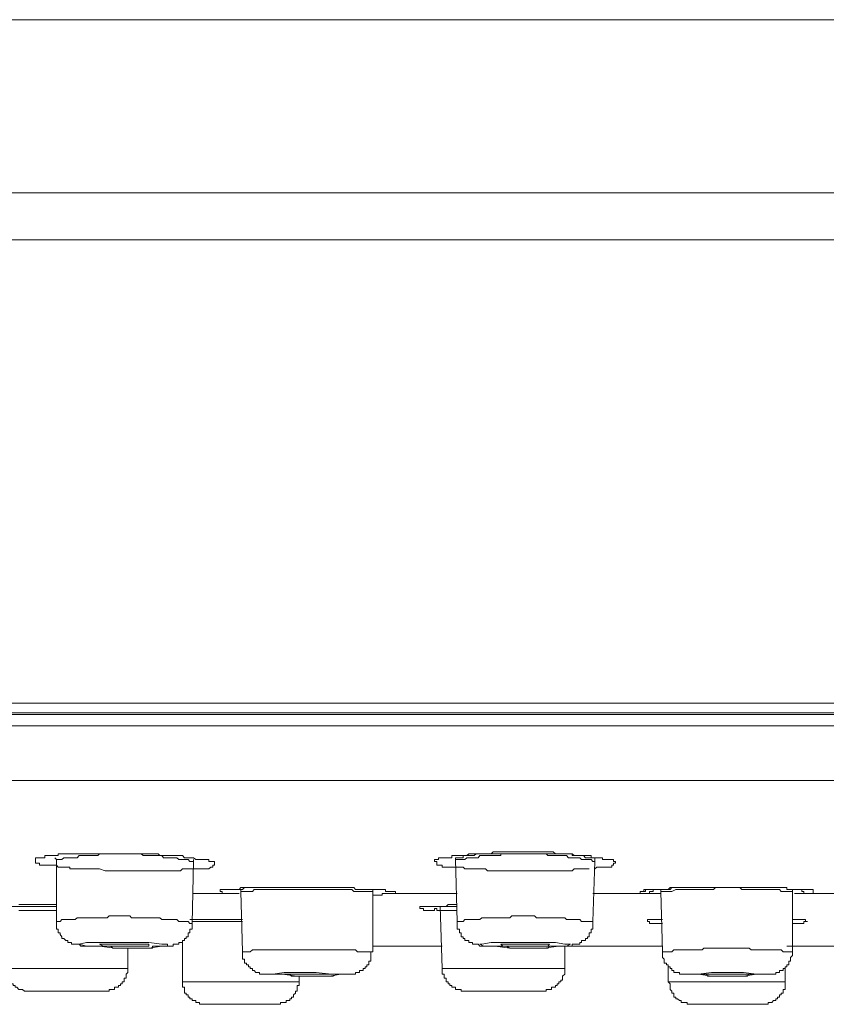
# Model space of a CAD drawing. Units: inches. Extents: x -458 to 995, y -859 to 183.
# Drawn here: x 267 to 292, y -67 to -37 of the extents above; entities that cross this region are included whole.
import ezdxf

# ---------------------------------------------------------------- set-up
doc = ezdxf.new("R2010")
doc.units = ezdxf.units.IN
doc.header["$MEASUREMENT"] = 0
doc.layers.add('图层 1', color=7, linetype='Continuous')

msp = doc.modelspace()

# ---------------------------------------------------------------- linework, layer by layer
at = {"layer": '图层 1', "color": 7, "lineweight": 9}
for points in [[(377.166, -37.445), (199.886, -37.445)], [(179.798, -42.711), (397.197, -42.711)], [(398.278, -44.139), (178.769, -44.139)], [(178.541, -58.227), (398.506, -58.227)], [(178.769, -58.568), (398.278, -58.568)], [(237.356, -58.517), (242.958, -58.517), (248.736, -58.517), (254.634, -58.517), (260.635, -58.517), (266.76, -58.517), (272.88, -58.517), (279.113, -58.517), (285.404, -58.517), (291.643, -58.517), (297.882, -58.517), (304.116, -58.517), (310.292, -58.517), (316.412, -58.517), (322.418, -58.517), (328.316, -58.517), (334.089, -58.517), (339.697, -58.517)], [(398.506, -58.915), (178.541, -58.915)], [(180.196, -60.576), (396.845, -60.576)], [(272.539, -63.26), (272.476, -63.26), (272.368, -63.26), (272.3, -63.26), (272.254, -63.26), (272.186, -63.26), (272.135, -63.26), (272.078, -63.26), (272.021, -63.26), (271.964, -63.26), (271.902, -63.323), (271.85, -63.323), (271.731, -63.323), (271.68, -63.323), (271.566, -63.323), (271.503, -63.323), (271.39, -63.323), (271.333, -63.323), (271.219, -63.323), (271.162, -63.323), (271.048, -63.323), (270.992, -63.323), (270.878, -63.323), (270.821, -63.323), (270.707, -63.323), (270.65, -63.323), (270.537, -63.323), (270.474, -63.323), (270.366, -63.323), (270.303, -63.323), (270.19, -63.323), (270.133, -63.323), (270.019, -63.323), (269.962, -63.323), (269.843, -63.323), (269.786, -63.323), (269.615, -63.323), (269.445, -63.26), (269.331, -63.26), (269.217, -63.26), (269.16, -63.26), (269.046, -63.26), (268.99, -63.26), (268.933, -63.26), (268.876, -63.26), (268.819, -63.26), (268.762, -63.26), (268.7, -63.26), (268.648, -63.26), (268.591, -63.26), (268.535, -63.26), (268.535, -63.209), (268.478, -63.209), (268.415, -63.209), (268.358, -63.209), (268.301, -63.209), (268.245, -63.209), (268.188, -63.209), (268.131, -63.158), (268.08, -63.158), (268.011, -63.158), (267.96, -63.158), (267.898, -63.158), (267.846, -63.158), (267.784, -63.158), (267.727, -63.158), (267.676, -63.158), (267.613, -63.158), (267.613, -63.09), (267.556, -63.09), (267.499, -63.09), (267.499, -63.039), (267.499, -62.982), (267.499, -62.925), (267.556, -62.925), (267.613, -62.925), (267.676, -62.925), (267.727, -62.925), (267.784, -62.925), (267.784, -62.862), (267.846, -62.862), (267.898, -62.862), (267.96, -62.862), (268.011, -62.862), (268.08, -62.862), (268.131, -62.862), (268.188, -62.862), (268.188, -62.805), (268.245, -62.805), (268.301, -62.805), (268.358, -62.805), (268.415, -62.805), (268.478, -62.805), (268.535, -62.805), (268.591, -62.805), (268.648, -62.805), (268.7, -62.805), (268.762, -62.805), (268.819, -62.805), (268.876, -62.805), (268.933, -62.805), (268.99, -62.805), (269.046, -62.805), (269.103, -62.805), (269.16, -62.805), (269.274, -62.805), (269.331, -62.805), (269.445, -62.805), (269.501, -62.805), (269.615, -62.805), (269.672, -62.805), (269.786, -62.805), (269.843, -62.805), (269.962, -62.805), (270.019, -62.805), (270.133, -62.805), (270.19, -62.805), (270.303, -62.805), (270.366, -62.805), (270.474, -62.805), (270.537, -62.805), (270.65, -62.805), (270.707, -62.805), (270.821, -62.805), (270.878, -62.805), (270.992, -62.805), (271.048, -62.805), (271.105, -62.805), (271.162, -62.805), (271.219, -62.805), (271.276, -62.862), (271.333, -62.862), (271.39, -62.862), (271.447, -62.862), (271.503, -62.862), (271.617, -62.862), (271.68, -62.862), (271.731, -62.862), (271.788, -62.862), (271.85, -62.862), (271.902, -62.862), (271.964, -62.862), (272.021, -62.925), (272.078, -62.925), (272.135, -62.925), (272.186, -62.925), (272.254, -62.925), (272.3, -62.925), (272.368, -62.982), (272.419, -62.982), (272.476, -62.982), (272.539, -62.982), (272.595, -62.982), (272.652, -62.982), (272.704, -62.982), (272.766, -62.982), (272.766, -63.039), (272.823, -63.039), (272.88, -63.039), (272.937, -63.039), (272.937, -63.09), (272.937, -63.158), (272.88, -63.158), (272.88, -63.209), (272.823, -63.209), (272.766, -63.26), (272.704, -63.26), (272.652, -63.26), (272.595, -63.26), (272.539, -63.26), (272.539, -63.26)], [(272.3, -63.039), (272.254, -63.039), (272.186, -63.039), (272.135, -62.982), (272.078, -62.982), (272.021, -62.982), (271.964, -62.982), (271.902, -62.982), (271.85, -62.982), (271.788, -62.925), (271.731, -62.925), (271.68, -62.925), (271.617, -62.925), (271.566, -62.925), (271.503, -62.925), (271.447, -62.925), (271.39, -62.925), (271.333, -62.862), (271.276, -62.862), (271.219, -62.862), (271.162, -62.862), (271.105, -62.862), (271.048, -62.862), (270.992, -62.862), (270.935, -62.862), (270.878, -62.862), (270.821, -62.862), (270.764, -62.862), (270.707, -62.805), (270.65, -62.805), (270.593, -62.805), (270.537, -62.805), (270.474, -62.805), (270.417, -62.805), (270.366, -62.805), (270.303, -62.805), (270.252, -62.805), (270.19, -62.805), (270.133, -62.805), (270.082, -62.805), (270.019, -62.805), (269.962, -62.805), (269.9, -62.805), (269.843, -62.805), (269.786, -62.805), (269.735, -62.805), (269.672, -62.805), (269.615, -62.805), (269.558, -62.805), (269.501, -62.805), (269.445, -62.805), (269.388, -62.862), (269.331, -62.862), (269.274, -62.862), (269.217, -62.862), (269.16, -62.862), (269.103, -62.862), (269.046, -62.862), (268.99, -62.862), (268.933, -62.862), (268.876, -62.862), (268.819, -62.862), (268.762, -62.925), (268.7, -62.925), (268.648, -62.925), (268.591, -62.925), (268.535, -62.925), (268.478, -62.925), (268.415, -62.925), (268.358, -62.925), (268.301, -62.982), (268.245, -62.982), (268.188, -62.982), (268.131, -62.982)], [(284.323, -63.26), (284.209, -63.26), (284.152, -63.26), (284.09, -63.26), (284.033, -63.26), (283.982, -63.26), (283.919, -63.26), (283.868, -63.26), (283.8, -63.323), (283.697, -63.323), (283.629, -63.323), (283.515, -63.323), (283.464, -63.323), (283.345, -63.323), (283.294, -63.323), (283.174, -63.323), (283.117, -63.323), (283.009, -63.323), (282.947, -63.323), (282.833, -63.323), (282.776, -63.323), (282.662, -63.323), (282.605, -63.323), (282.492, -63.323), (282.429, -63.323), (282.378, -63.323), (282.264, -63.323), (282.207, -63.323), (282.088, -63.323), (282.031, -63.323), (281.912, -63.323), (281.747, -63.323), (281.57, -63.323), (281.513, -63.323), (281.4, -63.323), (281.343, -63.323), (281.229, -63.323), (281.172, -63.26), (281.115, -63.26), (281.058, -63.26), (281.002, -63.26), (280.945, -63.26), (280.888, -63.26), (280.831, -63.26), (280.774, -63.26), (280.717, -63.26), (280.66, -63.26), (280.603, -63.26), (280.547, -63.26), (280.49, -63.209), (280.433, -63.209), (280.376, -63.209), (280.313, -63.209), (280.262, -63.209), (280.2, -63.209), (280.148, -63.209), (280.086, -63.209), (280.035, -63.209), (279.978, -63.209), (279.91, -63.209), (279.858, -63.209), (279.858, -63.158), (279.796, -63.158), (279.745, -63.158), (279.688, -63.158), (279.688, -63.09), (279.688, -63.039), (279.625, -63.039), (279.625, -62.982), (279.688, -62.982), (279.745, -62.982), (279.745, -62.925), (279.796, -62.925), (279.858, -62.925), (279.91, -62.925), (279.978, -62.925), (280.035, -62.925), (280.086, -62.925), (280.148, -62.925), (280.148, -62.862), (280.2, -62.862), (280.262, -62.862), (280.313, -62.862), (280.376, -62.862), (280.433, -62.862), (280.49, -62.862), (280.547, -62.862), (280.603, -62.862), (280.66, -62.805), (280.717, -62.805), (280.774, -62.805), (280.831, -62.805), (280.888, -62.805), (280.945, -62.805), (281.002, -62.805), (281.058, -62.805), (281.115, -62.805), (281.172, -62.805), (281.229, -62.805), (281.286, -62.805), (281.4, -62.805), (281.462, -62.805), (281.57, -62.805), (281.633, -62.805), (281.747, -62.805), (281.804, -62.805), (281.912, -62.805), (281.974, -62.805), (282.088, -62.805), (282.15, -62.805), (282.264, -62.805), (282.315, -62.805), (282.429, -62.805), (282.492, -62.805), (282.605, -62.805), (282.662, -62.805), (282.776, -62.805), (282.833, -62.805), (282.947, -62.805), (283.009, -62.805), (283.06, -62.805), (283.174, -62.805), (283.231, -62.805), (283.294, -62.805), (283.345, -62.805), (283.402, -62.805), (283.464, -62.805), (283.515, -62.805), (283.578, -62.805), (283.629, -62.805), (283.697, -62.805), (283.754, -62.805), (283.8, -62.805), (283.8, -62.862), (283.868, -62.862), (283.919, -62.862), (283.982, -62.862), (284.033, -62.862), (284.09, -62.862), (284.152, -62.862), (284.209, -62.862), (284.266, -62.862), (284.323, -62.862), (284.38, -62.862), (284.38, -62.925), (284.437, -62.925), (284.494, -62.925), (284.551, -62.925), (284.607, -62.925), (284.664, -62.925), (284.721, -62.925), (284.721, -62.982), (284.778, -62.982), (284.835, -62.982), (284.892, -62.982), (284.949, -62.982), (285.006, -62.982), (285.062, -62.982), (285.062, -63.039), (285.119, -63.039), (285.119, -63.09), (285.062, -63.09), (285.062, -63.158), (285.006, -63.158), (285.006, -63.209), (284.949, -63.209), (284.892, -63.209), (284.835, -63.209), (284.778, -63.209), (284.721, -63.209), (284.664, -63.209), (284.607, -63.209), (284.551, -63.209), (284.494, -63.26)], [(284.494, -62.925), (284.437, -62.925), (284.38, -62.925), (284.323, -62.925), (284.266, -62.925), (284.209, -62.925), (284.152, -62.862), (284.09, -62.862), (284.033, -62.862), (283.982, -62.862), (283.919, -62.862), (283.868, -62.862), (283.8, -62.805), (283.754, -62.805), (283.697, -62.805), (283.629, -62.805), (283.578, -62.805), (283.515, -62.805), (283.464, -62.805), (283.402, -62.805), (283.345, -62.805), (283.294, -62.805), (283.231, -62.748), (283.174, -62.748), (283.117, -62.748), (283.06, -62.748), (283.009, -62.748), (282.947, -62.748), (282.89, -62.748), (282.833, -62.748), (282.776, -62.748), (282.719, -62.748), (282.662, -62.748), (282.605, -62.748), (282.549, -62.748), (282.492, -62.748), (282.429, -62.748), (282.378, -62.748), (282.315, -62.748), (282.264, -62.748), (282.207, -62.748), (282.15, -62.748), (282.088, -62.748), (282.031, -62.748), (281.974, -62.748), (281.912, -62.748), (281.86, -62.748), (281.804, -62.748), (281.747, -62.748), (281.695, -62.748), (281.633, -62.748), (281.57, -62.748), (281.513, -62.748), (281.462, -62.748), (281.4, -62.748), (281.343, -62.805), (281.286, -62.805), (281.229, -62.805), (281.172, -62.805), (281.115, -62.805), (281.058, -62.805), (281.002, -62.805), (280.945, -62.805), (280.888, -62.805), (280.831, -62.862), (280.774, -62.862), (280.717, -62.862), (280.66, -62.862), (280.603, -62.862), (280.547, -62.862), (280.49, -62.862), (280.49, -62.925), (280.433, -62.925), (280.376, -62.925), (280.313, -62.925), (280.262, -62.925)], [(284.494, -63.039), (284.437, -63.039), (284.38, -62.982), (284.323, -62.982), (284.266, -62.982), (284.209, -62.982), (284.152, -62.982), (284.09, -62.982), (284.033, -62.925), (283.982, -62.925), (283.919, -62.925), (283.868, -62.925), (283.8, -62.925), (283.754, -62.925), (283.697, -62.925), (283.629, -62.862), (283.578, -62.862), (283.515, -62.862), (283.464, -62.862), (283.402, -62.862), (283.345, -62.862), (283.294, -62.862), (283.231, -62.862), (283.174, -62.862), (283.117, -62.862), (283.06, -62.862), (283.009, -62.805), (282.947, -62.805), (282.89, -62.805), (282.833, -62.805), (282.776, -62.805), (282.719, -62.805), (282.662, -62.805), (282.605, -62.805), (282.549, -62.805), (282.492, -62.805), (282.429, -62.805), (282.378, -62.805), (282.315, -62.805), (282.264, -62.805), (282.207, -62.805), (282.15, -62.805), (282.088, -62.805), (282.031, -62.805), (281.974, -62.805), (281.912, -62.805), (281.86, -62.805), (281.804, -62.805), (281.747, -62.805), (281.695, -62.805), (281.633, -62.805), (281.633, -62.862), (281.57, -62.862), (281.513, -62.862), (281.462, -62.862), (281.4, -62.862), (281.343, -62.862), (281.286, -62.862), (281.229, -62.862), (281.172, -62.862), (281.115, -62.862), (281.058, -62.862), (281.002, -62.862), (280.945, -62.925), (280.888, -62.925), (280.831, -62.925), (280.774, -62.925), (280.717, -62.925), (280.66, -62.925), (280.603, -62.925), (280.547, -62.982), (280.49, -62.982), (280.433, -62.982), (280.376, -62.982), (280.313, -62.982), (280.262, -62.982)], [(268.08, -62.925), (268.131, -62.982)], [(268.131, -62.982), (268.131, -64.87)], [(272.254, -64.927), (272.3, -63.039)], [(272.3, -63.039), (272.3, -62.982)], [(280.262, -62.925), (280.262, -63.039)], [(280.262, -62.982), (280.313, -64.87)], [(284.437, -64.87), (284.494, -63.039)], [(284.494, -63.039), (284.494, -62.925)], [(272.3, -64.011), (273.505, -64.011)], [(273.505, -64.011), (273.449, -64.011), (273.392, -64.011), (273.335, -64.011), (273.278, -64.011), (273.221, -64.011), (273.17, -64.011), (273.17, -63.949), (273.107, -63.949), (273.107, -63.892), (273.17, -63.892), (273.221, -63.892), (273.278, -63.892), (273.335, -63.892), (273.392, -63.892), (273.449, -63.892), (273.505, -63.892), (273.562, -63.892), (273.619, -63.892), (273.682, -63.892), (273.733, -63.892), (273.79, -63.892), (273.847, -63.835), (273.904, -63.835), (273.966, -63.835), (274.023, -63.835), (274.086, -63.835), (274.137, -63.835), (274.194, -63.835), (274.256, -63.835), (274.307, -63.835), (274.37, -63.835), (274.427, -63.835), (274.541, -63.835), (274.592, -63.835), (274.654, -63.835), (274.711, -63.835), (274.768, -63.835), (274.825, -63.835), (274.882, -63.835), (274.939, -63.835), (274.996, -63.835), (275.052, -63.835), (275.166, -63.835), (275.28, -63.835), (275.337, -63.835), (275.451, -63.835), (275.507, -63.835), (275.57, -63.835), (275.621, -63.835), (275.684, -63.835), (275.792, -63.835), (275.854, -63.835), (275.974, -63.835), (276.088, -63.835), (276.139, -63.835), (276.258, -63.835), (276.315, -63.835), (276.372, -63.835), (276.429, -63.835), (276.486, -63.835), (276.599, -63.835), (276.713, -63.835), (276.77, -63.835), (276.827, -63.835), (276.884, -63.835), (276.941, -63.835), (276.998, -63.835), (277.054, -63.835), (277.111, -63.835), (277.168, -63.835), (277.225, -63.892), (277.282, -63.892), (277.339, -63.892), (277.396, -63.892), (277.458, -63.892), (277.509, -63.892), (277.566, -63.892), (277.623, -63.892), (277.686, -63.892), (277.743, -63.892), (277.794, -63.892), (277.856, -63.892), (277.913, -63.892), (277.976, -63.892), (278.027, -63.892), (278.09, -63.892), (278.135, -63.892), (278.135, -63.949), (278.198, -63.949), (278.26, -63.949), (278.311, -63.949), (278.374, -63.949), (278.431, -63.949), (278.431, -64.011), (278.374, -64.011)], [(273.221, -63.892), (273.278, -63.892), (273.335, -63.892), (273.392, -63.892), (273.449, -63.892), (273.505, -63.892), (273.562, -63.892), (273.619, -63.892), (273.682, -63.892), (273.733, -63.835), (273.79, -63.835), (273.847, -63.835), (273.904, -63.835), (273.966, -63.835), (274.023, -63.835), (274.086, -63.835), (274.137, -63.835), (274.194, -63.835), (274.256, -63.835), (274.307, -63.835), (274.37, -63.835), (274.427, -63.835), (274.484, -63.835), (274.592, -63.835), (274.654, -63.835), (274.711, -63.835), (274.768, -63.835), (274.825, -63.835), (274.882, -63.835), (274.939, -63.835), (274.996, -63.835), (275.052, -63.835), (275.166, -63.835), (275.223, -63.835), (275.28, -63.835)], [(273.682, -64.011), (273.505, -64.011)], [(273.733, -63.892), (273.733, -63.949)], [(277.743, -63.949), (277.686, -63.949), (277.623, -63.949), (277.509, -63.949), (277.458, -63.949), (277.396, -63.949), (277.339, -63.949), (277.225, -63.949), (277.168, -63.949), (277.111, -63.892), (276.998, -63.892), (276.941, -63.892), (276.884, -63.892), (276.827, -63.892), (276.713, -63.892), (276.656, -63.892), (276.599, -63.892), (276.486, -63.892), (276.429, -63.892), (276.372, -63.892), (276.258, -63.892), (276.196, -63.892), (276.139, -63.892), (276.088, -63.892), (275.974, -63.892), (275.911, -63.892), (275.854, -63.892), (275.741, -63.892), (275.684, -63.892), (275.621, -63.892), (275.57, -63.892), (275.451, -63.892), (275.394, -63.892), (275.337, -63.892), (275.223, -63.892), (275.166, -63.892), (275.109, -63.892), (274.996, -63.892), (274.939, -63.892), (274.882, -63.892), (274.825, -63.892), (274.711, -63.892), (274.654, -63.892), (274.592, -63.892), (274.484, -63.892), (274.427, -63.892), (274.37, -63.892), (274.256, -63.892), (274.194, -63.892), (274.137, -63.892), (274.086, -63.949), (273.966, -63.949), (273.904, -63.949), (273.847, -63.949), (273.733, -63.949)], [(273.733, -63.949), (273.79, -65.786)], [(277.743, -63.949), (277.743, -63.892), (277.794, -63.892)], [(277.743, -65.786), (277.743, -63.949)], [(278.374, -64.011), (278.26, -64.011), (278.198, -64.011), (278.135, -64.011), (278.09, -64.011), (278.027, -64.011), (278.027, -64.068), (277.976, -64.068), (277.913, -64.068), (277.856, -64.068), (277.794, -64.068), (277.743, -64.068)], [(278.374, -64.011), (280.313, -64.011)], [(284.437, -64.011), (286.035, -64.011)], [(286.035, -64.011), (285.984, -64.011), (285.927, -64.011), (285.87, -64.011), (285.87, -63.949), (285.927, -63.949), (285.984, -63.949), (285.984, -63.892), (286.035, -63.892), (286.092, -63.892), (286.149, -63.892), (286.211, -63.892), (286.268, -63.892), (286.325, -63.892), (286.382, -63.892), (286.439, -63.892), (286.496, -63.892), (286.553, -63.892), (286.604, -63.892), (286.666, -63.892), (286.723, -63.892), (286.78, -63.892), (286.837, -63.835), (286.894, -63.835), (286.951, -63.835), (287.008, -63.835), (287.064, -63.835), (287.121, -63.835), (287.184, -63.835), (287.235, -63.835), (287.298, -63.835), (287.349, -63.835), (287.406, -63.835), (287.468, -63.835), (287.519, -63.835), (287.639, -63.835)], [(285.984, -63.949), (286.035, -63.949), (286.035, -63.892), (286.092, -63.892), (286.149, -63.892), (286.211, -63.892), (286.268, -63.892), (286.325, -63.892), (286.382, -63.892), (286.439, -63.892), (286.496, -63.892), (286.553, -63.892), (286.604, -63.892), (286.666, -63.892), (286.723, -63.892), (286.78, -63.835), (286.837, -63.835), (286.894, -63.835), (286.951, -63.835), (287.008, -63.835), (287.064, -63.835), (287.121, -63.835), (287.184, -63.835), (287.235, -63.835), (287.298, -63.835), (287.349, -63.835), (287.406, -63.835), (287.468, -63.835), (287.519, -63.835), (287.588, -63.835), (287.639, -63.835)], [(286.035, -64.011), (286.092, -64.011), (286.149, -64.011), (286.149, -63.949), (286.211, -63.949), (286.268, -63.949), (286.268, -63.892)], [(286.496, -64.011), (286.035, -64.011)], [(290.5, -63.949), (290.443, -63.949), (290.386, -63.949), (290.329, -63.949), (290.272, -63.949), (290.158, -63.949), (290.102, -63.892), (290.045, -63.892), (289.988, -63.892), (289.925, -63.892), (289.812, -63.892), (289.755, -63.892), (289.703, -63.892), (289.641, -63.892), (289.584, -63.892), (289.521, -63.892), (289.408, -63.892), (289.351, -63.892), (289.3, -63.892), (289.243, -63.892), (289.186, -63.892), (289.066, -63.892), (289.01, -63.892), (288.958, -63.892), (288.902, -63.835), (288.839, -63.835), (288.782, -63.835), (288.668, -63.835), (288.611, -63.835), (288.555, -63.835), (288.498, -63.835), (288.441, -63.835), (288.327, -63.835), (288.265, -63.835), (288.208, -63.835), (288.156, -63.835), (288.1, -63.892), (287.986, -63.892), (287.929, -63.892), (287.872, -63.892), (287.804, -63.892), (287.753, -63.892), (287.701, -63.892), (287.588, -63.892), (287.519, -63.892), (287.468, -63.892), (287.406, -63.892), (287.349, -63.892), (287.235, -63.892), (287.184, -63.892), (287.121, -63.892), (287.064, -63.892), (287.008, -63.892), (286.951, -63.892), (286.837, -63.949), (286.78, -63.949), (286.723, -63.949), (286.666, -63.949), (286.604, -63.949), (286.496, -63.949)], [(286.496, -63.892), (286.496, -63.949)], [(286.496, -63.949), (286.553, -65.786)], [(287.639, -63.835), (287.753, -63.835), (287.804, -63.835), (287.872, -63.835), (287.929, -63.835), (287.986, -63.835), (288.043, -63.835), (288.1, -63.835), (288.156, -63.835), (288.208, -63.835), (288.265, -63.835), (288.327, -63.835), (288.384, -63.835), (288.441, -63.835), (288.498, -63.835), (288.555, -63.835), (288.611, -63.835), (288.668, -63.835), (288.725, -63.835), (288.782, -63.835), (288.839, -63.835), (288.902, -63.835), (289.01, -63.835), (289.066, -63.835), (289.123, -63.835), (289.186, -63.835), (289.243, -63.835), (289.3, -63.835), (289.351, -63.835), (289.408, -63.835), (289.465, -63.835), (289.521, -63.835), (289.584, -63.835), (289.641, -63.835), (289.703, -63.835), (289.755, -63.835), (289.812, -63.835), (289.868, -63.835), (289.925, -63.835), (289.988, -63.835), (290.045, -63.835), (290.102, -63.835), (290.158, -63.835), (290.215, -63.835), (290.272, -63.835), (290.329, -63.835), (290.329, -63.892), (290.386, -63.892), (290.443, -63.892), (290.5, -63.892), (290.557, -63.892), (290.613, -63.892), (290.67, -63.892), (290.727, -63.892), (290.784, -63.892), (290.841, -63.892), (290.898, -63.892), (290.96, -63.892), (291.012, -63.892), (291.074, -63.892), (291.125, -63.892), (291.125, -63.949), (291.125, -64.011), (291.074, -64.011), (291.012, -64.011), (290.96, -64.011)], [(290.5, -63.949), (290.5, -63.892)], [(290.5, -65.786), (290.5, -63.949)], [(290.96, -64.011), (290.557, -64.011)], [(290.784, -63.892), (290.784, -63.949), (290.841, -63.949), (290.841, -64.011), (290.898, -64.011), (290.96, -64.011)], [(290.96, -64.011), (292.559, -64.011)], [(266.988, -64.352), (267.044, -64.352), (267.101, -64.352), (267.158, -64.352), (267.215, -64.352), (267.272, -64.352), (267.329, -64.352), (267.386, -64.352), (267.443, -64.352), (267.499, -64.352), (267.556, -64.352), (267.613, -64.352), (267.676, -64.352), (267.727, -64.352), (267.784, -64.352), (267.846, -64.352), (267.898, -64.352), (267.96, -64.352), (268.08, -64.352), (268.131, -64.352)], [(280.313, -64.529), (280.262, -64.529), (280.2, -64.529), (280.148, -64.529), (280.086, -64.529), (280.035, -64.529), (279.978, -64.529), (279.858, -64.529), (279.796, -64.529), (279.745, -64.529), (279.688, -64.529), (279.688, -64.466), (279.625, -64.466), (279.625, -64.529), (279.574, -64.529), (279.511, -64.529), (279.455, -64.529), (279.398, -64.529), (279.341, -64.529), (279.29, -64.529), (279.29, -64.466), (279.227, -64.466), (279.17, -64.466), (279.17, -64.409), (279.227, -64.409), (279.29, -64.409), (279.341, -64.409), (279.398, -64.409), (279.455, -64.409), (279.511, -64.409), (279.574, -64.409), (279.625, -64.409), (279.688, -64.409), (279.745, -64.409), (279.796, -64.409), (279.858, -64.409), (279.91, -64.409), (279.978, -64.409), (280.035, -64.352), (280.086, -64.352), (280.148, -64.352), (280.2, -64.352), (280.262, -64.352), (280.313, -64.352)], [(268.131, -64.409), (266.527, -64.409)], [(268.131, -64.529), (267.96, -64.529), (267.898, -64.529), (267.846, -64.529), (267.784, -64.529), (267.676, -64.529), (267.613, -64.529), (267.556, -64.529), (267.499, -64.529), (267.443, -64.529), (267.329, -64.529), (267.272, -64.529), (267.215, -64.529), (267.158, -64.529), (267.101, -64.529), (267.044, -64.529), (266.988, -64.529)], [(279.796, -64.409), (279.858, -66.297)], [(280.313, -64.409), (279.796, -64.409)], [(272.254, -64.927), (272.186, -64.927), (272.135, -64.87), (272.078, -64.87), (272.021, -64.87), (271.964, -64.87), (271.902, -64.87), (271.85, -64.87), (271.788, -64.807), (271.731, -64.807), (271.68, -64.807), (271.617, -64.807), (271.566, -64.807), (271.503, -64.807), (271.447, -64.807), (271.39, -64.807), (271.333, -64.807), (271.276, -64.756), (271.219, -64.756), (271.162, -64.756), (271.105, -64.756), (271.048, -64.756), (270.992, -64.756), (270.935, -64.756), (270.878, -64.756), (270.821, -64.756), (270.764, -64.756), (270.707, -64.756), (270.65, -64.756), (270.593, -64.756), (270.537, -64.756), (270.474, -64.756), (270.417, -64.756), (270.366, -64.694), (270.303, -64.694), (270.252, -64.694), (270.19, -64.694), (270.133, -64.694), (270.082, -64.694), (270.019, -64.694), (269.962, -64.694), (269.9, -64.694), (269.843, -64.694), (269.786, -64.694), (269.735, -64.694), (269.672, -64.756), (269.615, -64.756), (269.558, -64.756), (269.501, -64.756), (269.445, -64.756), (269.388, -64.756), (269.331, -64.756), (269.274, -64.756), (269.217, -64.756), (269.16, -64.756), (269.103, -64.756), (269.046, -64.756), (268.99, -64.756), (268.933, -64.756), (268.876, -64.756), (268.819, -64.756), (268.762, -64.756), (268.7, -64.807), (268.648, -64.807), (268.591, -64.807), (268.535, -64.807), (268.478, -64.807), (268.415, -64.807), (268.358, -64.807), (268.301, -64.807), (268.245, -64.87), (268.188, -64.87), (268.131, -64.87)], [(268.131, -64.87), (268.131, -64.927), (268.131, -64.984), (268.131, -65.046), (268.131, -65.097), (268.188, -65.097), (268.188, -65.154), (268.188, -65.211), (268.245, -65.211), (268.245, -65.262), (268.301, -65.331), (268.301, -65.382), (268.358, -65.382), (268.415, -65.444), (268.478, -65.444), (268.478, -65.501), (268.535, -65.501), (268.591, -65.501), (268.591, -65.558), (268.648, -65.558), (268.7, -65.558), (268.762, -65.558), (268.819, -65.558), (268.876, -65.615), (268.933, -65.615), (268.99, -65.615), (269.046, -65.615), (269.103, -65.615), (269.16, -65.615), (269.217, -65.615), (269.274, -65.615), (269.331, -65.615), (269.388, -65.615), (269.445, -65.615), (269.501, -65.615), (269.558, -65.615), (269.615, -65.615), (269.735, -65.615), (269.786, -65.615), (269.843, -65.672), (269.962, -65.672), (270.019, -65.672), (270.082, -65.672), (270.19, -65.672), (270.252, -65.672), (270.303, -65.672), (270.417, -65.672), (270.474, -65.672), (270.537, -65.672), (270.65, -65.672), (270.707, -65.672), (270.821, -65.672), (270.878, -65.672), (270.935, -65.672), (270.992, -65.672), (271.048, -65.672), (271.048, -65.615), (271.105, -65.615), (271.162, -65.615), (271.219, -65.615), (271.276, -65.615), (271.333, -65.615), (271.39, -65.615), (271.447, -65.615), (271.503, -65.615), (271.566, -65.615), (271.617, -65.615), (271.68, -65.615), (271.68, -65.558), (271.731, -65.558), (271.788, -65.558), (271.85, -65.558), (271.85, -65.501), (271.902, -65.501), (271.964, -65.501), (271.964, -65.444), (272.021, -65.444), (272.021, -65.382), (272.078, -65.382), (272.078, -65.331), (272.135, -65.331), (272.135, -65.262), (272.135, -65.211), (272.186, -65.211), (272.186, -65.154), (272.186, -65.097), (272.254, -65.097), (272.254, -65.046), (272.254, -64.984), (272.254, -64.927)], [(272.186, -64.807), (272.3, -64.807), (272.368, -64.807), (272.419, -64.807), (272.476, -64.807), (272.539, -64.807), (272.595, -64.807), (272.652, -64.807), (272.704, -64.807), (272.766, -64.807), (272.823, -64.807), (272.88, -64.807), (272.994, -64.807), (273.107, -64.807), (273.17, -64.807), (273.278, -64.807), (273.392, -64.807), (273.449, -64.807), (273.562, -64.807), (273.79, -64.807)], [(273.79, -64.87), (272.254, -64.87)], [(284.437, -64.87), (284.38, -64.87), (284.323, -64.87), (284.266, -64.87), (284.209, -64.87), (284.152, -64.87), (284.09, -64.87), (284.033, -64.807), (283.982, -64.807), (283.919, -64.807), (283.868, -64.807), (283.8, -64.807), (283.754, -64.807), (283.697, -64.807), (283.629, -64.807), (283.578, -64.756), (283.515, -64.756), (283.464, -64.756), (283.402, -64.756), (283.345, -64.756), (283.294, -64.756), (283.231, -64.756), (283.174, -64.756), (283.117, -64.756), (283.06, -64.756), (283.009, -64.756), (282.947, -64.756), (282.89, -64.756), (282.833, -64.756), (282.776, -64.756), (282.719, -64.756), (282.662, -64.694), (282.605, -64.694), (282.549, -64.694), (282.492, -64.694), (282.429, -64.694), (282.378, -64.694), (282.315, -64.694), (282.264, -64.694), (282.207, -64.694), (282.15, -64.694), (282.088, -64.694), (282.031, -64.694), (281.974, -64.694), (281.912, -64.756), (281.86, -64.756), (281.804, -64.756), (281.747, -64.756), (281.695, -64.756), (281.633, -64.756), (281.57, -64.756), (281.513, -64.756), (281.462, -64.756), (281.4, -64.756), (281.343, -64.756), (281.286, -64.756), (281.229, -64.756), (281.172, -64.756), (281.115, -64.756), (281.058, -64.756), (281.002, -64.807), (280.945, -64.807), (280.888, -64.807), (280.831, -64.807), (280.774, -64.807), (280.717, -64.807), (280.66, -64.807), (280.603, -64.807), (280.547, -64.807), (280.49, -64.87), (280.433, -64.87), (280.376, -64.87), (280.313, -64.87)], [(280.313, -64.87), (280.313, -64.927), (280.313, -64.984), (280.313, -65.046), (280.313, -65.097), (280.376, -65.097), (280.376, -65.154), (280.376, -65.211), (280.433, -65.211), (280.433, -65.262), (280.433, -65.331), (280.49, -65.331), (280.49, -65.382), (280.547, -65.382), (280.547, -65.444), (280.603, -65.444), (280.66, -65.444), (280.66, -65.501), (280.717, -65.501), (280.774, -65.501), (280.774, -65.558), (280.831, -65.558), (280.888, -65.558), (280.945, -65.558), (281.002, -65.615), (281.058, -65.615), (281.115, -65.615), (281.172, -65.615), (281.229, -65.615), (281.286, -65.615), (281.343, -65.615), (281.4, -65.615), (281.462, -65.615), (281.513, -65.615), (281.57, -65.615), (281.695, -65.615), (281.747, -65.615), (281.804, -65.615), (281.912, -65.672), (281.974, -65.672), (282.031, -65.672), (282.15, -65.672), (282.207, -65.672), (282.264, -65.672), (282.378, -65.672), (282.429, -65.672), (282.549, -65.672), (282.605, -65.672), (282.662, -65.672), (282.776, -65.672), (282.833, -65.672), (282.89, -65.672), (283.009, -65.672), (283.06, -65.672), (283.117, -65.615), (283.174, -65.615), (283.231, -65.615), (283.294, -65.615), (283.345, -65.615), (283.402, -65.615), (283.464, -65.615), (283.515, -65.615), (283.578, -65.615), (283.629, -65.615), (283.697, -65.615), (283.754, -65.615), (283.8, -65.615), (283.8, -65.558), (283.868, -65.558), (283.919, -65.558), (283.982, -65.558), (284.033, -65.558), (284.033, -65.501), (284.09, -65.501), (284.09, -65.444), (284.152, -65.444), (284.209, -65.444), (284.209, -65.382), (284.266, -65.382), (284.266, -65.331), (284.323, -65.331), (284.323, -65.262), (284.323, -65.211), (284.38, -65.211), (284.38, -65.154), (284.38, -65.097), (284.437, -65.097), (284.437, -65.046), (284.437, -64.984), (284.437, -64.927), (284.437, -64.87)], [(286.553, -64.927), (286.496, -64.927), (286.439, -64.927), (286.382, -64.927), (286.325, -64.927), (286.268, -64.927), (286.211, -64.927), (286.149, -64.927), (286.149, -64.87), (286.092, -64.87), (286.092, -64.807), (286.149, -64.807), (286.211, -64.807), (286.268, -64.807), (286.325, -64.807), (286.382, -64.807), (286.439, -64.807), (286.496, -64.807), (286.553, -64.807)], [(269.9, -65.672), (270.474, -65.672), (270.935, -65.672), (271.333, -65.615), (271.503, -65.615), (271.503, -65.558), (271.333, -65.558), (270.935, -65.501), (270.417, -65.501), (269.9, -65.501), (269.388, -65.501), (269.046, -65.501), (268.819, -65.558), (269.046, -65.615), (269.445, -65.615), (269.9, -65.672), (269.9, -65.672)], [(270.019, -65.615), (270.303, -65.615), (270.593, -65.615), (270.821, -65.615), (270.935, -65.615), (270.935, -65.558), (270.821, -65.558), (270.593, -65.558), (270.303, -65.558), (270.019, -65.558), (269.735, -65.558), (269.558, -65.558), (269.445, -65.558), (269.558, -65.615), (269.786, -65.615), (270.019, -65.615), (270.019, -65.615)], [(271.964, -65.501), (271.964, -66.701)], [(281.912, -65.672), (282.429, -65.672), (282.947, -65.672), (283.402, -65.615), (283.629, -65.615), (283.754, -65.558), (283.578, -65.558), (283.294, -65.501), (282.776, -65.501), (282.264, -65.501), (281.747, -65.501), (281.343, -65.501), (281.058, -65.558), (281.002, -65.558), (281.115, -65.615), (281.462, -65.615), (281.912, -65.672), (281.912, -65.672)], [(282.15, -65.615), (282.429, -65.615), (282.719, -65.615), (282.947, -65.615), (283.06, -65.615), (283.117, -65.558), (283.06, -65.558), (282.833, -65.558), (282.605, -65.558), (282.315, -65.558), (282.031, -65.558), (281.804, -65.558), (281.633, -65.558), (281.695, -65.615), (281.86, -65.615), (282.15, -65.615), (282.15, -65.615)], [(270.303, -66.297), (270.303, -65.672)], [(277.743, -65.786), (277.623, -65.786), (277.566, -65.786), (277.509, -65.786), (277.396, -65.786), (277.339, -65.786), (277.282, -65.786), (277.225, -65.723), (277.111, -65.723), (277.054, -65.723), (276.998, -65.723), (276.884, -65.723), (276.827, -65.723), (276.77, -65.723), (276.656, -65.723), (276.599, -65.723), (276.543, -65.723), (276.486, -65.723), (276.372, -65.723), (276.315, -65.723), (276.258, -65.723), (276.139, -65.723), (276.088, -65.723), (276.025, -65.723), (275.911, -65.723), (275.854, -65.723), (275.792, -65.723), (275.741, -65.723), (275.621, -65.723), (275.57, -65.723), (275.507, -65.723), (275.394, -65.723), (275.337, -65.723), (275.28, -65.723), (275.223, -65.723), (275.109, -65.723), (275.052, -65.723), (274.996, -65.723), (274.882, -65.723), (274.825, -65.723), (274.768, -65.723), (274.654, -65.723), (274.592, -65.723), (274.541, -65.723), (274.484, -65.723), (274.37, -65.723), (274.307, -65.723), (274.256, -65.723), (274.137, -65.723), (274.086, -65.723), (274.023, -65.786), (273.904, -65.786), (273.847, -65.786), (273.79, -65.786)], [(273.79, -65.786), (273.79, -65.842), (273.79, -65.899), (273.79, -65.956), (273.79, -66.013), (273.847, -66.013), (273.847, -66.07), (273.847, -66.133), (273.904, -66.133), (273.904, -66.184), (273.966, -66.184), (273.966, -66.241), (274.023, -66.241), (274.023, -66.297), (274.086, -66.297), (274.086, -66.36), (274.137, -66.36), (274.194, -66.417), (274.256, -66.417), (274.307, -66.417), (274.307, -66.468), (274.37, -66.468), (274.427, -66.468), (274.484, -66.468), (274.541, -66.468), (274.592, -66.468), (274.654, -66.468), (274.711, -66.468), (274.768, -66.468), (274.882, -66.468), (274.939, -66.468), (274.996, -66.468), (275.109, -66.468), (275.166, -66.468), (275.223, -66.468), (275.28, -66.531), (275.394, -66.531), (275.451, -66.531), (275.507, -66.531), (275.621, -66.531), (275.684, -66.531), (275.741, -66.531), (275.792, -66.531), (275.911, -66.531), (275.974, -66.531), (276.025, -66.531), (276.139, -66.531), (276.196, -66.531), (276.258, -66.531), (276.315, -66.531), (276.429, -66.531), (276.486, -66.531), (276.543, -66.531), (276.656, -66.468), (276.713, -66.468), (276.77, -66.468), (276.827, -66.468), (276.884, -66.468), (276.941, -66.468), (276.998, -66.468), (277.054, -66.468), (277.111, -66.468), (277.168, -66.468), (277.225, -66.468), (277.225, -66.417), (277.282, -66.417), (277.339, -66.417), (277.339, -66.36), (277.396, -66.36), (277.458, -66.36), (277.458, -66.297), (277.509, -66.297), (277.509, -66.241), (277.566, -66.241), (277.566, -66.184), (277.623, -66.184), (277.623, -66.133), (277.623, -66.07), (277.686, -66.07), (277.686, -66.013), (277.686, -65.956), (277.686, -65.899), (277.686, -65.842), (277.686, -65.786)], [(277.743, -65.615), (279.858, -65.615)], [(283.578, -66.297), (283.578, -65.615)], [(283.578, -65.615), (286.553, -65.615)], [(290.5, -65.786), (290.443, -65.786), (290.329, -65.786), (290.272, -65.786), (290.215, -65.786), (290.158, -65.723), (290.102, -65.723), (289.988, -65.723), (289.925, -65.723), (289.868, -65.723), (289.812, -65.723), (289.755, -65.723), (289.703, -65.723), (289.584, -65.723), (289.521, -65.723), (289.465, -65.723), (289.408, -65.723), (289.351, -65.723), (289.243, -65.723), (289.186, -65.672), (289.123, -65.672), (289.066, -65.672), (289.01, -65.672), (288.902, -65.672), (288.839, -65.672), (288.782, -65.672), (288.725, -65.672), (288.668, -65.672), (288.611, -65.672), (288.498, -65.672), (288.441, -65.672), (288.384, -65.672), (288.327, -65.672), (288.265, -65.672), (288.156, -65.672), (288.1, -65.672), (288.043, -65.672), (287.986, -65.672), (287.929, -65.672), (287.804, -65.672), (287.753, -65.723), (287.701, -65.723), (287.639, -65.723), (287.588, -65.723), (287.519, -65.723), (287.406, -65.723), (287.349, -65.723), (287.298, -65.723), (287.235, -65.723), (287.184, -65.723), (287.064, -65.723), (287.008, -65.723), (286.951, -65.723), (286.894, -65.723), (286.837, -65.786), (286.78, -65.786), (286.666, -65.786), (286.604, -65.786), (286.553, -65.786)], [(286.553, -65.786), (286.553, -65.842), (286.553, -65.899), (286.553, -65.956), (286.604, -66.013), (286.604, -66.07), (286.604, -66.133), (286.666, -66.133), (286.666, -66.184), (286.723, -66.184), (286.723, -66.241), (286.78, -66.241), (286.78, -66.297), (286.837, -66.297), (286.837, -66.36), (286.894, -66.36), (286.894, -66.417), (286.951, -66.417), (287.008, -66.417), (287.064, -66.417), (287.064, -66.468), (287.121, -66.468), (287.184, -66.468), (287.235, -66.468), (287.298, -66.468), (287.349, -66.468), (287.406, -66.468), (287.468, -66.468), (287.519, -66.468), (287.588, -66.468), (287.639, -66.468), (287.753, -66.468), (287.804, -66.468), (287.872, -66.468), (287.929, -66.531), (287.986, -66.531), (288.043, -66.531), (288.1, -66.531), (288.156, -66.531)], [(288.498, -66.531), (288.668, -66.531), (288.725, -66.531), (288.839, -66.531), (288.902, -66.531), (288.958, -66.531), (289.01, -66.531), (289.123, -66.531), (289.186, -66.468), (289.243, -66.468), (289.3, -66.468), (289.351, -66.468), (289.408, -66.468), (289.465, -66.468), (289.521, -66.468), (289.584, -66.468), (289.641, -66.468), (289.703, -66.468), (289.755, -66.468), (289.812, -66.468), (289.868, -66.468), (289.925, -66.468), (289.988, -66.468), (289.988, -66.417), (290.045, -66.417), (290.102, -66.417), (290.102, -66.36), (290.158, -66.36), (290.215, -66.36), (290.215, -66.297), (290.272, -66.297), (290.272, -66.241), (290.329, -66.241), (290.329, -66.184), (290.386, -66.184), (290.386, -66.133), (290.386, -66.07), (290.443, -66.07), (290.443, -66.013), (290.443, -65.956), (290.5, -65.899), (290.5, -65.842), (290.5, -65.786)], [(290.329, -65.615), (293.417, -65.615)], [(266.584, -66.297), (266.584, -66.36), (266.584, -66.417), (266.584, -66.468), (266.584, -66.531), (266.646, -66.531), (266.646, -66.588), (266.646, -66.65), (266.698, -66.65), (266.698, -66.701), (266.76, -66.701), (266.76, -66.758), (266.817, -66.758), (266.817, -66.809), (266.874, -66.809), (266.874, -66.866), (266.931, -66.866), (266.988, -66.934), (267.044, -66.934), (267.101, -66.934), (267.158, -66.986), (267.215, -66.986), (267.272, -66.986)], [(266.584, -66.297), (267.846, -66.297)], [(267.846, -66.297), (270.303, -66.297)], [(269.615, -66.986), (269.672, -66.986), (269.735, -66.986), (269.735, -66.934), (269.786, -66.934), (269.843, -66.934), (269.9, -66.934), (269.9, -66.866), (269.962, -66.866), (270.019, -66.866), (270.019, -66.809), (270.082, -66.809), (270.082, -66.758), (270.133, -66.758), (270.133, -66.701), (270.19, -66.701), (270.19, -66.65), (270.19, -66.588), (270.252, -66.588), (270.252, -66.531), (270.252, -66.468), (270.303, -66.417), (270.303, -66.36), (270.303, -66.297)], [(275.451, -66.531), (275.974, -66.531), (276.429, -66.531), (276.77, -66.468), (276.998, -66.468), (276.827, -66.468), (276.486, -66.468), (276.025, -66.417), (275.57, -66.417), (275.052, -66.417), (274.711, -66.468), (274.541, -66.468), (274.484, -66.468), (274.654, -66.468), (274.996, -66.468), (275.451, -66.531), (275.451, -66.531)], [(279.858, -66.297), (279.858, -66.36), (279.858, -66.417), (279.858, -66.468), (279.91, -66.468), (279.91, -66.531), (279.91, -66.588), (279.978, -66.588), (279.978, -66.65), (279.978, -66.701), (280.035, -66.701), (280.035, -66.758), (280.086, -66.758), (280.086, -66.809), (280.148, -66.809), (280.148, -66.866), (280.2, -66.866), (280.262, -66.866), (280.262, -66.934), (280.313, -66.934), (280.376, -66.934), (280.433, -66.934), (280.433, -66.986), (280.49, -66.986), (280.547, -66.986)], [(279.858, -66.297), (281.513, -66.297)], [(281.513, -66.297), (283.578, -66.297)], [(282.89, -66.986), (282.947, -66.986), (283.009, -66.986), (283.009, -66.934), (283.06, -66.934), (283.117, -66.934), (283.174, -66.934), (283.174, -66.866), (283.231, -66.866), (283.294, -66.866), (283.294, -66.809), (283.345, -66.809), (283.345, -66.758), (283.402, -66.758), (283.402, -66.701), (283.464, -66.701), (283.464, -66.65), (283.515, -66.65), (283.515, -66.588), (283.515, -66.531), (283.578, -66.468), (283.578, -66.417), (283.578, -66.36), (283.578, -66.297)], [(286.723, -66.241), (286.723, -66.701)], [(290.272, -66.701), (290.272, -66.241)], [(271.964, -66.701), (271.964, -66.758), (271.964, -66.809), (271.964, -66.866), (272.021, -66.866), (272.021, -66.934), (272.021, -66.986), (272.021, -67.048), (272.078, -67.048), (272.078, -67.099), (272.135, -67.099), (272.135, -67.162), (272.186, -67.162), (272.186, -67.219), (272.254, -67.219), (272.254, -67.27), (272.3, -67.27), (272.368, -67.27), (272.368, -67.327), (272.419, -67.327), (272.476, -67.327), (272.476, -67.384), (272.539, -67.384), (272.595, -67.384), (272.652, -67.384)], [(271.964, -66.701), (275.394, -66.701)], [(274.768, -67.384), (274.825, -67.384), (274.882, -67.384), (274.939, -67.384), (274.939, -67.327), (274.996, -67.327), (275.052, -67.327), (275.109, -67.327), (275.109, -67.27), (275.166, -67.27), (275.223, -67.27), (275.223, -67.219), (275.28, -67.219), (275.28, -67.162), (275.337, -67.162), (275.337, -67.099), (275.394, -67.048), (275.394, -66.986), (275.451, -66.986), (275.451, -66.934), (275.451, -66.866), (275.451, -66.809), (275.507, -66.809), (275.507, -66.758), (275.507, -66.701)], [(275.394, -66.701), (275.507, -66.701)], [(275.507, -66.701), (275.507, -66.531)], [(286.723, -66.701), (286.78, -66.758), (286.78, -66.809), (286.78, -66.866), (286.78, -66.934), (286.837, -66.986), (286.837, -67.048), (286.894, -67.048), (286.894, -67.099), (286.894, -67.162), (286.951, -67.162), (286.951, -67.219), (287.008, -67.219), (287.064, -67.27), (287.121, -67.27), (287.121, -67.327), (287.184, -67.327), (287.235, -67.327), (287.298, -67.327), (287.298, -67.384), (287.349, -67.384), (287.406, -67.384), (287.468, -67.384)], [(286.723, -66.701), (290.272, -66.701)], [(288.156, -66.531), (288.498, -66.531)], [(289.584, -67.384), (289.641, -67.384), (289.703, -67.384), (289.755, -67.384), (289.755, -67.327), (289.812, -67.327), (289.868, -67.327), (289.925, -67.27), (289.988, -67.27), (289.988, -67.219), (290.045, -67.219), (290.045, -67.162), (290.102, -67.162), (290.102, -67.099), (290.158, -67.099), (290.158, -67.048), (290.215, -67.048), (290.215, -66.986), (290.215, -66.934), (290.272, -66.934), (290.272, -66.866), (290.272, -66.809), (290.272, -66.758), (290.272, -66.701)], [(267.272, -66.986), (268.08, -66.986)], [(268.08, -66.986), (269.615, -66.986)], [(280.547, -66.986), (281.57, -66.986)], [(281.57, -66.986), (282.89, -66.986)], [(272.652, -67.384), (274.768, -67.384)], [(274.768, -67.384), (274.882, -67.384)], [(287.468, -67.384), (289.584, -67.384)]]:
    msp.add_lwpolyline(points, dxfattribs=at)
for points, knots in [([(290.5, -64.807), (290.5, -64.807), (290.557, -64.807), (290.557, -64.807), (290.557, -64.807), (290.613, -64.807), (290.613, -64.807), (290.613, -64.807), (290.67, -64.807), (290.67, -64.807), (290.67, -64.807), (290.727, -64.807), (290.727, -64.807), (290.727, -64.807), (290.784, -64.807), (290.784, -64.807), (290.784, -64.807), (290.841, -64.807), (290.841, -64.807), (290.841, -64.807), (290.898, -64.807), (290.898, -64.807), (290.898, -64.807), (290.898, -64.87), (290.898, -64.87), (290.898, -64.87), (290.96, -64.87), (290.96, -64.87), (290.96, -64.87), (290.898, -64.87), (290.898, -64.87), (290.898, -64.87), (290.841, -64.87), (290.841, -64.87), (290.841, -64.87), (290.841, -64.927), (290.841, -64.927), (290.841, -64.927), (290.784, -64.927), (290.784, -64.927), (290.784, -64.927), (290.727, -64.927), (290.727, -64.927), (290.727, -64.927), (290.67, -64.927), (290.67, -64.927), (290.67, -64.927), (290.613, -64.927), (290.613, -64.927), (290.613, -64.927), (290.557, -64.927), (290.557, -64.927), (290.557, -64.927), (290.5, -64.927), (290.5, -64.927)], [0, 0, 0, 0, 1, 1, 1, 2, 2, 2, 3, 3, 3, 4, 4, 4, 5, 5, 5, 6, 6, 6, 7, 7, 7, 8, 8, 8, 9, 9, 9, 10, 10, 10, 11, 11, 11, 12, 12, 12, 13, 13, 13, 14, 14, 14, 15, 15, 15, 16, 16, 16, 17, 17, 17, 18, 18, 18, 18]), ([(288.498, -66.531), (288.498, -66.531), (289.01, -66.531), (289.01, -66.531), (289.01, -66.531), (289.408, -66.468), (289.408, -66.468), (289.408, -66.468), (289.703, -66.468), (289.703, -66.468), (289.703, -66.468), (289.812, -66.468), (289.812, -66.468), (289.812, -66.468), (289.703, -66.468), (289.703, -66.468), (289.703, -66.468), (289.408, -66.468), (289.408, -66.468), (289.408, -66.468), (289.01, -66.417), (289.01, -66.417), (289.01, -66.417), (288.498, -66.417), (288.498, -66.417), (288.498, -66.417), (288.043, -66.417), (288.043, -66.417), (288.043, -66.417), (287.639, -66.468), (287.639, -66.468), (287.639, -66.468), (287.349, -66.468), (287.349, -66.468), (287.349, -66.468), (287.235, -66.468), (287.235, -66.468), (287.235, -66.468), (287.349, -66.468), (287.349, -66.468), (287.349, -66.468), (287.639, -66.468), (287.639, -66.468), (287.639, -66.468), (288.043, -66.531), (288.043, -66.531), (288.043, -66.531), (288.156, -66.531), (288.156, -66.531)], [0, 0, 0, 0, 1, 1, 1, 2, 2, 2, 3, 3, 3, 4, 4, 4, 5, 5, 5, 6, 6, 6, 7, 7, 7, 8, 8, 8, 9, 9, 9, 10, 10, 10, 11, 11, 11, 12, 12, 12, 13, 13, 13, 14, 14, 14, 15, 15, 15, 16, 16, 16, 16]), ([(275.57, -66.468), (275.57, -66.468), (275.854, -66.468), (275.854, -66.468), (275.854, -66.468), (276.139, -66.468), (276.139, -66.468), (276.139, -66.468), (276.372, -66.468), (276.372, -66.468), (276.372, -66.468), (276.486, -66.468), (276.486, -66.468), (276.486, -66.468), (276.372, -66.468), (276.372, -66.468), (276.372, -66.468), (276.196, -66.468), (276.196, -66.468), (276.196, -66.468), (275.911, -66.468), (275.911, -66.468), (275.911, -66.468), (275.621, -66.468), (275.621, -66.468), (275.621, -66.468), (275.337, -66.468), (275.337, -66.468), (275.337, -66.468), (275.166, -66.468), (275.166, -66.468), (275.166, -66.468), (274.996, -66.468), (274.996, -66.468), (274.996, -66.468), (275.109, -66.468), (275.109, -66.468), (275.109, -66.468), (275.337, -66.468), (275.337, -66.468), (275.337, -66.468), (275.57, -66.468), (275.57, -66.468), (275.57, -66.468), (275.57, -66.468), (275.57, -66.468)], [0, 0, 0, 0, 1, 1, 1, 2, 2, 2, 3, 3, 3, 4, 4, 4, 5, 5, 5, 6, 6, 6, 7, 7, 7, 8, 8, 8, 9, 9, 9, 10, 10, 10, 11, 11, 11, 12, 12, 12, 13, 13, 13, 14, 14, 14, 15, 15, 15, 15]), ([(288.208, -66.468), (288.208, -66.468), (288.498, -66.468), (288.498, -66.468), (288.498, -66.468), (288.782, -66.468), (288.782, -66.468), (288.782, -66.468), (289.066, -66.468), (289.066, -66.468), (289.066, -66.468), (289.186, -66.468), (289.186, -66.468), (289.186, -66.468), (289.243, -66.468), (289.243, -66.468), (289.243, -66.468), (289.186, -66.468), (289.186, -66.468), (289.186, -66.468), (289.066, -66.468), (289.066, -66.468), (289.066, -66.468), (288.782, -66.468), (288.782, -66.468), (288.782, -66.468), (288.498, -66.468), (288.498, -66.468), (288.498, -66.468), (288.208, -66.468), (288.208, -66.468), (288.208, -66.468), (287.986, -66.468), (287.986, -66.468), (287.986, -66.468), (287.804, -66.468), (287.804, -66.468), (287.804, -66.468), (287.753, -66.468), (287.753, -66.468), (287.753, -66.468), (287.804, -66.468), (287.804, -66.468), (287.804, -66.468), (287.986, -66.468), (287.986, -66.468), (287.986, -66.468), (288.208, -66.468), (288.208, -66.468), (288.208, -66.468), (288.208, -66.468), (288.208, -66.468)], [0, 0, 0, 0, 1, 1, 1, 2, 2, 2, 3, 3, 3, 4, 4, 4, 5, 5, 5, 6, 6, 6, 7, 7, 7, 8, 8, 8, 9, 9, 9, 10, 10, 10, 11, 11, 11, 12, 12, 12, 13, 13, 13, 14, 14, 14, 15, 15, 15, 16, 16, 16, 17, 17, 17, 17])]:
    msp.add_open_spline(points, degree=3, knots=knots, dxfattribs=at)

doc.saveas('drawing.dxf')
